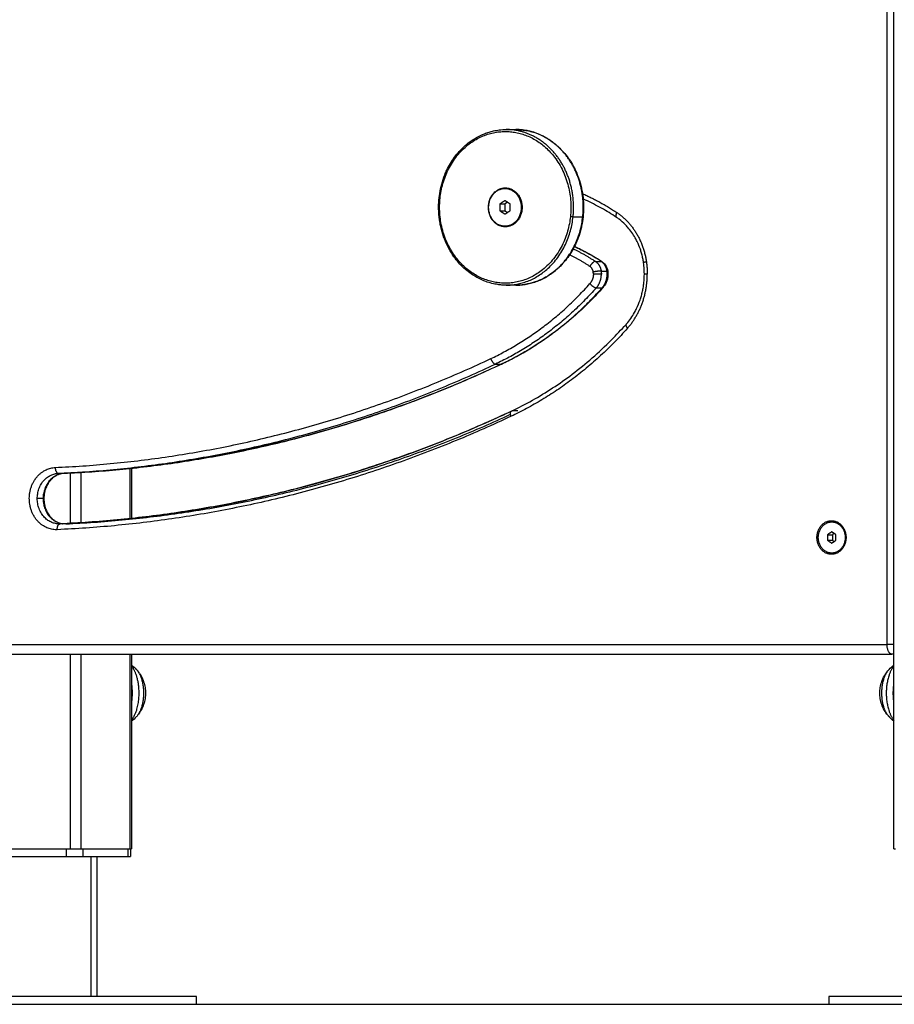
# Model space of a CAD drawing. Units: millimetres. Extents: x -3509.4 to -3493.5, y 2093.4 to 2109.
# Drawn here: x -3506.4 to -3505.9, y 2103.3 to 2103.8 of the extents above; entities that cross this region are included whole.
import ezdxf

# ---------------------------------------------------------------- set-up
doc = ezdxf.new("R2010")
doc.units = ezdxf.units.MM

# ---------------------------------------------------------------- blocks, each defined once
blk = doc.blocks.new('OPSIB_S289B')
at = {"lineweight": -3}
for points, degree in [([(-3505.92667, 2103.37303), (-3505.92667, 2104.27138), (-3505.92667, 2105.16973)], 2), ([(-3505.93013, 2103.47803), (-3505.93013, 2103.78083), (-3505.93013, 2104.08362)], 2), ([(-3506.12602, 2103.74276), (-3506.12352, 2103.74276), (-3506.12102, 2103.74276)], 2), ([(-3506.12667, 2103.71246), (-3506.12652, 2103.71246), (-3506.12637, 2103.71246)], 2), ([(-3506.13511, 2103.70398), (-3506.13506, 2103.70398), (-3506.135, 2103.70397)], 2), ([(-3506.12667, 2103.70623), (-3506.12797, 2103.70536), (-3506.12927, 2103.7045)], 2), ([(-3506.12927, 2103.7045), (-3506.12927, 2103.70276), (-3506.12927, 2103.70103)], 2), ([(-3506.12927, 2103.7045), (-3506.12802, 2103.7045), (-3506.12677, 2103.7045)], 2), ([(-3506.12542, 2103.7054), (-3506.12609, 2103.70495), (-3506.12677, 2103.7045)], 2), ([(-3506.12677, 2103.7045), (-3506.12677, 2103.70276), (-3506.12677, 2103.70103)], 2), ([(-3506.12407, 2103.7045), (-3506.12537, 2103.70536), (-3506.12667, 2103.70623)], 2), ([(-3506.12407, 2103.70103), (-3506.12407, 2103.70276), (-3506.12407, 2103.7045)], 2), ([(-3506.12927, 2103.70103), (-3506.12802, 2103.70103), (-3506.12677, 2103.70103)], 2), ([(-3506.12927, 2103.70103), (-3506.12797, 2103.70017), (-3506.12667, 2103.6993)], 2), ([(-3506.12677, 2103.70103), (-3506.12609, 2103.70058), (-3506.12542, 2103.70013)], 2), ([(-3506.12667, 2103.6993), (-3506.12537, 2103.70017), (-3506.12407, 2103.70103)], 2), ([(-3506.11832, 2103.70168), (-3506.11812, 2103.70161), (-3506.11792, 2103.70154)], 2), ([(-3506.11827, 2103.70276), (-3506.11812, 2103.70276), (-3506.11797, 2103.70276)], 2), ([(-3506.09164, 2103.69788), (-3506.08914, 2103.69788), (-3506.08664, 2103.69788)], 2), ([(-3506.08017, 2103.67498), (-3506.07867, 2103.67498), (-3506.07717, 2103.67498)], 2), ([(-3506.0772, 2103.67004), (-3506.0757, 2103.67004), (-3506.0742, 2103.67004)], 2), ([(-3506.0738, 2103.66998), (-3506.07372, 2103.66947), (-3506.07369, 2103.66896), (-3506.07369, 2103.66845)], 3), ([(-3506.12102, 2103.66276), (-3506.12352, 2103.66276), (-3506.12602, 2103.66276)], 2), ([(-3506.07967, 2103.6614), (-3506.07817, 2103.6614), (-3506.07667, 2103.6614)], 2), ([(-3506.13152, 2103.6222), (-3506.13002, 2103.6222), (-3506.12852, 2103.6222)], 2), ([(-3506.12002, 2103.59812), (-3506.12152, 2103.59812), (-3506.12302, 2103.59812)], 2), ([(-3506.31958, 2103.56855), (-3506.31958, 2103.55565), (-3506.31958, 2103.54276)], 2), ([(-3506.31871, 2103.56864), (-3506.31871, 2103.55574), (-3506.31871, 2103.54285)], 2), ([(-3506.35642, 2103.56602), (-3506.35492, 2103.56602), (-3506.35342, 2103.56602)], 2), ([(-3506.35033, 2103.56617), (-3506.35033, 2103.55324), (-3506.35033, 2103.5403)], 2), ([(-3506.3447, 2103.54063), (-3506.3447, 2103.55356), (-3506.3447, 2103.56648)], 2), ([(-3506.36424, 2103.55303), (-3506.36574, 2103.55303), (-3506.36724, 2103.55303)], 2), ([(-3506.35598, 2103.54003), (-3506.35584, 2103.54003), (-3506.35571, 2103.54004), (-3506.35557, 2103.54004)], 3), ([(-3506.35298, 2103.54003), (-3506.35448, 2103.54003), (-3506.35598, 2103.54003)], 2), ([(-3505.95858, 2103.54103), (-3505.95848, 2103.54103), (-3505.95838, 2103.54103)], 2), ([(-3505.9662, 2103.53303), (-3505.96586, 2103.53303), (-3505.96551, 2103.53303)], 2), ([(-3505.95858, 2103.53592), (-3505.95967, 2103.5352), (-3505.96075, 2103.53448)], 2), ([(-3505.96075, 2103.53448), (-3505.96075, 2103.53303), (-3505.96075, 2103.53159)], 2), ([(-3505.96075, 2103.53448), (-3505.9595, 2103.53448), (-3505.95825, 2103.53448)], 2), ([(-3505.96075, 2103.53159), (-3505.9595, 2103.53159), (-3505.95825, 2103.53159)], 2), ([(-3505.96075, 2103.53159), (-3505.95967, 2103.53087), (-3505.95858, 2103.53015)], 2), ([(-3505.95642, 2103.53448), (-3505.9575, 2103.5352), (-3505.95858, 2103.53592)], 2), ([(-3505.95858, 2103.53015), (-3505.9575, 2103.53087), (-3505.95642, 2103.53159)], 2), ([(-3505.95733, 2103.53509), (-3505.95779, 2103.53478), (-3505.95825, 2103.53448)], 2), ([(-3505.95825, 2103.53448), (-3505.95825, 2103.53303), (-3505.95825, 2103.53159)], 2), ([(-3505.95825, 2103.53159), (-3505.95779, 2103.53129), (-3505.95733, 2103.53098)], 2), ([(-3505.95642, 2103.53159), (-3505.95642, 2103.53303), (-3505.95642, 2103.53448)], 2), ([(-3505.95166, 2103.53303), (-3505.95156, 2103.53303), (-3505.95146, 2103.53303)], 2), ([(-3505.95146, 2103.53303), (-3505.95134, 2103.53303), (-3505.95122, 2103.53303)], 2), ([(-3506.61429, 2103.47803), (-3506.27221, 2103.47803), (-3505.93013, 2103.47803)], 2), ([(-3506.61179, 2103.47303), (-3506.26971, 2103.47303), (-3505.92763, 2103.47303)], 2), ([(-3506.35033, 2103.47303), (-3506.35033, 2103.42303), (-3506.35033, 2103.37303)], 2), ([(-3506.3447, 2103.37303), (-3506.3447, 2103.42303), (-3506.3447, 2103.47303)], 2), ([(-3506.31958, 2103.47303), (-3506.31958, 2103.42303), (-3506.31958, 2103.37303)], 2), ([(-3506.31871, 2103.47303), (-3506.31871, 2103.42303), (-3506.31871, 2103.37303)], 2), ([(-3506.39854, 2103.37303), (-3506.37544, 2103.37303), (-3506.35235, 2103.37303)], 2), ([(-3506.35235, 2103.37303), (-3506.35134, 2103.37303), (-3506.35033, 2103.37303)], 2), ([(-3506.35235, 2103.37303), (-3506.35235, 2103.37103), (-3506.35235, 2103.36903)], 2), ([(-3506.3447, 2103.37303), (-3506.33214, 2103.37303), (-3506.31958, 2103.37303)], 2), ([(-3506.34369, 2103.36903), (-3506.34369, 2103.37103), (-3506.34369, 2103.37303)], 2), ([(-3506.32059, 2103.37303), (-3506.32059, 2103.37103), (-3506.32059, 2103.36903)], 2), ([(-3506.31925, 2103.37303), (-3506.31925, 2103.37103), (-3506.31925, 2103.36903)], 2), ([(-3506.39854, 2103.36903), (-3506.37544, 2103.36903), (-3506.35235, 2103.36903)], 2), ([(-3506.34369, 2103.36903), (-3506.33214, 2103.36903), (-3506.32059, 2103.36903)], 2), ([(-3506.33966, 2103.36903), (-3506.33966, 2103.33303), (-3506.33966, 2103.29703)], 2), ([(-3506.33666, 2103.36903), (-3506.33666, 2103.33303), (-3506.33666, 2103.29703)], 2), ([(-3506.28544, 2103.29703), (-3506.28544, 2103.29503), (-3506.28544, 2103.29303)], 2), ([(-3505.95994, 2103.29303), (-3505.95994, 2103.29503), (-3505.95994, 2103.29703)], 2)]:
    blk.add_open_spline(points, degree=degree, dxfattribs=at)
for points, knots in [([(-3506.16054, 2103.70763), (-3506.16037, 2103.7092), (-3506.16012, 2103.71075), (-3506.15962, 2103.71311), (-3506.15942, 2103.71394), (-3506.15875, 2103.71638), (-3506.15822, 2103.71797), (-3506.15728, 2103.72031), (-3506.15694, 2103.7211), (-3506.15546, 2103.72423), (-3506.15414, 2103.72646), (-3506.15109, 2103.73063), (-3506.14936, 2103.73254), (-3506.14748, 2103.73424), (-3506.14685, 2103.73481), (-3506.1462, 2103.73535), (-3506.14488, 2103.73639), (-3506.1442, 2103.73688), (-3506.14277, 2103.73784), (-3506.142, 2103.7383), (-3506.13993, 2103.73947), (-3506.13858, 2103.7401), (-3506.13642, 2103.74095), (-3506.13562, 2103.74122), (-3506.13407, 2103.74169), (-3506.13333, 2103.74188), (-3506.1316, 2103.74226), (-3506.13062, 2103.74243), (-3506.12843, 2103.74269), (-3506.12723, 2103.74276), (-3506.12602, 2103.74276)], [0, 0, 0, 0, 4.737908, 4.737908, 7.302766, 7.302766, 12.421153, 12.421153, 15.043858, 15.043858, 23.117288, 23.117288, 31.371357, 31.371357, 31.371357, 34.129256, 34.129256, 36.880515, 36.880515, 39.846084, 39.846084, 44.836922, 44.836922, 47.702717, 47.702717, 50.3312, 50.3312, 53.744666, 53.744666, 57.891323, 57.891323, 57.891323, 57.891323]), ([(-3506.12102, 2103.74276), (-3506.12029, 2103.74276), (-3506.11956, 2103.74274), (-3506.11814, 2103.74263), (-3506.11745, 2103.74256), (-3506.11676, 2103.74246), (-3506.11464, 2103.74216), (-3506.11256, 2103.74164), (-3506.1091, 2103.74038), (-3506.10771, 2103.73976), (-3506.10567, 2103.73867), (-3506.10498, 2103.73827), (-3506.10295, 2103.73699), (-3506.10164, 2103.73603), (-3506.09975, 2103.73443), (-3506.09913, 2103.73386), (-3506.0967, 2103.73149), (-3506.09504, 2103.7295), (-3506.09357, 2103.72733), (-3506.09211, 2103.72516), (-3506.09084, 2103.72282), (-3506.08944, 2103.71954), (-3506.08912, 2103.71872), (-3506.08824, 2103.71623), (-3506.08775, 2103.71453), (-3506.08717, 2103.71196), (-3506.087, 2103.71111), (-3506.08658, 2103.70858), (-3506.0864, 2103.70688), (-3506.08626, 2103.70435), (-3506.08624, 2103.70353), (-3506.08625, 2103.70109), (-3506.08633, 2103.69949), (-3506.0865, 2103.6979)], [0, 0, 0, 0, 2.508748, 2.508748, 4.894416, 4.894416, 4.894416, 12.221988, 12.221988, 17.353937, 17.353937, 19.981932, 19.981932, 25.340438, 25.340438, 28.058769, 28.058769, 36.313913, 36.313913, 36.313913, 44.564921, 44.564921, 47.279678, 47.279678, 52.62821, 52.62821, 55.249322, 55.249322, 60.364421, 60.364421, 62.849541, 62.849541, 67.661217, 67.661217, 67.661217, 67.661217]), ([(-3506.12602, 2103.66276), (-3506.12675, 2103.66276), (-3506.12748, 2103.66279), (-3506.1289, 2103.66289), (-3506.12959, 2103.66297), (-3506.13028, 2103.66307), (-3506.1324, 2103.66337), (-3506.13448, 2103.66389), (-3506.13794, 2103.66515), (-3506.13933, 2103.66577), (-3506.14137, 2103.66686), (-3506.14205, 2103.66726), (-3506.14366, 2103.66827), (-3506.14457, 2103.6689), (-3506.14651, 2103.67041), (-3506.14753, 2103.6713), (-3506.15034, 2103.67404), (-3506.152, 2103.67603), (-3506.15347, 2103.6782), (-3506.15396, 2103.67892), (-3506.15443, 2103.67967), (-3506.15576, 2103.68195), (-3506.15655, 2103.68353), (-3506.1576, 2103.68599), (-3506.15792, 2103.68681), (-3506.1588, 2103.6893), (-3506.15929, 2103.691), (-3506.15987, 2103.69357), (-3506.16004, 2103.69442), (-3506.16046, 2103.69695), (-3506.16064, 2103.69865), (-3506.16077, 2103.70117), (-3506.1608, 2103.702), (-3506.16079, 2103.70444), (-3506.16071, 2103.70604), (-3506.16054, 2103.70763)], [0, 0, 0, 0, 2.508644, 2.508644, 4.894416, 4.894416, 4.894416, 12.22108, 12.22108, 17.352393, 17.352393, 19.980063, 19.980063, 23.646338, 23.646338, 28.057654, 28.057654, 36.312894, 36.312894, 36.312894, 39.067605, 39.067605, 44.552083, 44.552083, 47.26709, 47.26709, 52.616113, 52.616113, 55.237466, 55.237466, 60.353036, 60.353036, 62.838384, 62.838384, 67.650502, 67.650502, 67.650502, 67.650502]), ([(-3506.06932, 2103.69763), (-3506.07182, 2103.69929), (-3506.07437, 2103.70085), (-3506.07971, 2103.70383), (-3506.08249, 2103.70524), (-3506.08574, 2103.70673), (-3506.08616, 2103.70692), (-3506.08658, 2103.7071)], [150.522056, 150.522056, 150.522056, 150.522056, 160.572305, 160.572305, 171.175069, 171.175069, 172.744008, 172.744008, 172.744008, 172.744008]), ([(-3506.0865, 2103.6979), (-3506.08667, 2103.69633), (-3506.08692, 2103.69478), (-3506.08742, 2103.69242), (-3506.08762, 2103.69159), (-3506.08829, 2103.68915), (-3506.08882, 2103.68756), (-3506.08976, 2103.68521), (-3506.0901, 2103.68443), (-3506.09158, 2103.6813), (-3506.0929, 2103.67907), (-3506.09595, 2103.6749), (-3506.09768, 2103.67298), (-3506.09956, 2103.67129), (-3506.10082, 2103.67015), (-3506.10214, 2103.66912), (-3506.10427, 2103.66769), (-3506.10503, 2103.66723), (-3506.10717, 2103.66603), (-3506.10856, 2103.66538), (-3506.11146, 2103.66426), (-3506.11295, 2103.66382), (-3506.1152, 2103.66332), (-3506.11594, 2103.66318), (-3506.11813, 2103.66287), (-3506.11957, 2103.66276), (-3506.12102, 2103.66276)], [0, 0, 0, 0, 4.735191, 4.735191, 7.298578, 7.298578, 12.414028, 12.414028, 15.035229, 15.035229, 23.109937, 23.109937, 31.371357, 31.371357, 31.371357, 36.880771, 36.880771, 39.846808, 39.846808, 45.039341, 45.039341, 50.336674, 50.336674, 52.925806, 52.925806, 57.898598, 57.898598, 57.898598, 57.898598]), ([(-3506.05539, 2103.67431), (-3506.05542, 2103.67454), (-3506.05546, 2103.67476), (-3506.0556, 2103.67568), (-3506.05573, 2103.67637), (-3506.05603, 2103.67776), (-3506.05621, 2103.67845), (-3506.05659, 2103.67983), (-3506.0568, 2103.68051), (-3506.05751, 2103.68257), (-3506.05806, 2103.68391), (-3506.05901, 2103.68586), (-3506.05935, 2103.68651), (-3506.06078, 2103.68904), (-3506.06202, 2103.69081), (-3506.06341, 2103.6924), (-3506.06387, 2103.69294), (-3506.06435, 2103.69345), (-3506.06582, 2103.69493), (-3506.06685, 2103.69583), (-3506.06839, 2103.69699), (-3506.06885, 2103.69732), (-3506.06932, 2103.69763)], [5.427112, 5.427112, 5.427112, 5.427112, 6.111682, 6.111682, 8.234065, 8.234065, 10.394232, 10.394232, 12.587926, 12.587926, 17.060034, 17.060034, 19.327611, 19.327611, 26.2092, 26.2092, 26.2092, 28.503437, 28.503437, 33.06639, 33.06639, 34.985218, 34.985218, 34.985218, 34.985218]), ([(-3506.09105, 2103.6827), (-3506.09071, 2103.68255), (-3506.09037, 2103.6824), (-3506.08769, 2103.68117), (-3506.08538, 2103.68), (-3506.08098, 2103.67754), (-3506.07887, 2103.67625), (-3506.0768, 2103.67488)], [42.857151, 42.857151, 42.857151, 42.857151, 44.113463, 44.113463, 52.778206, 52.778206, 60.988012, 60.988012, 60.988012, 60.988012]), ([(-3506.0768, 2103.67488), (-3506.07669, 2103.67481), (-3506.07659, 2103.67473), (-3506.07617, 2103.67442), (-3506.07587, 2103.67415), (-3506.0756, 2103.67385), (-3506.07556, 2103.6738), (-3506.07551, 2103.67375), (-3506.07547, 2103.6737), (-3506.07488, 2103.67302), (-3506.07442, 2103.67222), (-3506.07413, 2103.67136), (-3506.07399, 2103.67095), (-3506.07388, 2103.67054), (-3506.07381, 2103.67007), (-3506.0738, 2103.67003), (-3506.0738, 2103.66998)], [3.728341, 3.728341, 3.728341, 3.728341, 4.133538, 4.133538, 5.358408, 5.358408, 5.358408, 5.563258, 5.563258, 5.563258, 8.338097, 8.338097, 8.338097, 9.626695, 9.626695, 9.762371, 9.762371, 9.762371, 9.762371]), ([(-3506.05498, 2103.66845), (-3506.05498, 2103.66991), (-3506.05505, 2103.67137), (-3506.05526, 2103.67332), (-3506.05532, 2103.67382), (-3506.05539, 2103.67431)], [0, 0, 0, 0, 4.373932, 4.373932, 5.889683, 5.889683, 5.889683, 5.889683]), ([(-3506.07369, 2103.66845), (-3506.07369, 2103.66787), (-3506.07373, 2103.6673), (-3506.07392, 2103.66613), (-3506.07407, 2103.66553), (-3506.07427, 2103.66496), (-3506.07447, 2103.66436), (-3506.07473, 2103.66378), (-3506.07536, 2103.66266), (-3506.07574, 2103.66213), (-3506.07616, 2103.66165), (-3506.07618, 2103.66161), (-3506.07621, 2103.66158), (-3506.07624, 2103.66155)], [0, 0, 0, 0, 1.73135, 1.73135, 3.572319, 3.572319, 3.572319, 5.502876, 5.502876, 7.493072, 7.493072, 7.493072, 7.620927, 7.620927, 7.620927, 7.620927]), ([(-3506.06439, 2103.64262), (-3506.06429, 2103.64273), (-3506.06419, 2103.64284), (-3506.0641, 2103.64295), (-3506.06259, 2103.64468), (-3506.06124, 2103.6466), (-3506.05968, 2103.64935), (-3506.05932, 2103.65005), (-3506.05829, 2103.65217), (-3506.05769, 2103.65363), (-3506.05692, 2103.65586), (-3506.05669, 2103.65661), (-3506.05628, 2103.6581), (-3506.05609, 2103.65885), (-3506.05576, 2103.66035), (-3506.05562, 2103.6611), (-3506.05538, 2103.6626), (-3506.05528, 2103.66334), (-3506.05505, 2103.66554), (-3506.05498, 2103.66699), (-3506.05498, 2103.66845)], [27.782408, 27.782408, 27.782408, 27.782408, 28.258946, 28.258946, 28.258946, 35.728986, 35.728986, 38.190265, 38.190265, 43.044103, 43.044103, 45.424936, 45.424936, 47.769323, 47.769323, 50.072659, 50.072659, 52.331339, 52.331339, 56.705271, 56.705271, 56.705271, 56.705271]), ([(-3506.07624, 2103.66155), (-3506.0784, 2103.65912), (-3506.08062, 2103.65676), (-3506.0885, 2103.64884), (-3506.09443, 2103.64366), (-3506.10646, 2103.63458), (-3506.1125, 2103.63063), (-3506.12185, 2103.6254), (-3506.12502, 2103.62377), (-3506.12823, 2103.62226)], [2.466904, 2.466904, 2.466904, 2.466904, 12.897976, 12.897976, 38.584161, 38.584161, 62.526523, 62.526523, 74.480809, 74.480809, 74.480809, 74.480809]), ([(-3506.12332, 2103.59806), (-3506.11969, 2103.59977), (-3506.11611, 2103.60161), (-3506.10552, 2103.60753), (-3506.09868, 2103.612), (-3506.08505, 2103.62229), (-3506.07831, 2103.62817), (-3506.06937, 2103.63717), (-3506.06684, 2103.63985), (-3506.06439, 2103.64262)], [82.488958, 82.488958, 82.488958, 82.488958, 96.116105, 96.116105, 123.418506, 123.418506, 152.725027, 152.725027, 164.630915, 164.630915, 164.630915, 164.630915]), ([(-3506.12823, 2103.62226), (-3506.13031, 2103.62128), (-3506.1324, 2103.62031), (-3506.14803, 2103.61316), (-3506.16175, 2103.60749), (-3506.20269, 2103.59228), (-3506.23029, 2103.58424), (-3506.27185, 2103.57536), (-3506.28551, 2103.57295), (-3506.31722, 2103.56851), (-3506.33528, 2103.56684), (-3506.35338, 2103.56603)], [908.252141, 908.252141, 908.252141, 908.252141, 916.035753, 916.035753, 966.447221, 966.447221, 1064.853212, 1064.853212, 1112.665748, 1112.665748, 1175.357149, 1175.357149, 1175.357149, 1175.357149]), ([(-3506.35557, 2103.54004), (-3506.33691, 2103.54088), (-3506.31828, 2103.5426), (-3506.28558, 2103.54718), (-3506.27149, 2103.54967), (-3506.22863, 2103.55883), (-3506.20015, 2103.56712), (-3506.15791, 2103.58281), (-3506.14376, 2103.58867), (-3506.12762, 2103.59605), (-3506.12547, 2103.59705), (-3506.12332, 2103.59806)], [30.896554, 30.896554, 30.896554, 30.896554, 95.713324, 95.713324, 145.148091, 145.148091, 246.897388, 246.897388, 299.025148, 299.025148, 307.074003, 307.074003, 307.074003, 307.074003]), ([(-3506.35338, 2103.56603), (-3506.35361, 2103.56602), (-3506.35383, 2103.566), (-3506.35433, 2103.56594), (-3506.3546, 2103.56589), (-3506.35531, 2103.56574), (-3506.35575, 2103.56561), (-3506.3564, 2103.56537), (-3506.35662, 2103.56528), (-3506.35708, 2103.56507), (-3506.35732, 2103.56495), (-3506.35797, 2103.56459), (-3506.35837, 2103.56432), (-3506.35896, 2103.56388), (-3506.35916, 2103.56371), (-3506.35956, 2103.56336), (-3506.35976, 2103.56318), (-3506.36014, 2103.56279), (-3506.36033, 2103.56259), (-3506.36051, 2103.56238), (-3506.36105, 2103.56176), (-3506.36154, 2103.56107), (-3506.36238, 2103.55957), (-3506.36274, 2103.55878), (-3506.36312, 2103.55768), (-3506.3632, 2103.55741), (-3506.36336, 2103.55686), (-3506.36342, 2103.55658), (-3506.36354, 2103.55603), (-3506.3636, 2103.55575), (-3506.36369, 2103.5552), (-3506.36372, 2103.55492), (-3506.36381, 2103.55411), (-3506.36383, 2103.55357), (-3506.36383, 2103.55303), (-3506.36383, 2103.5525), (-3506.36381, 2103.55196), (-3506.36372, 2103.55115), (-3506.36369, 2103.55087), (-3506.3636, 2103.55032), (-3506.36354, 2103.55004), (-3506.36342, 2103.54949), (-3506.36336, 2103.54921), (-3506.3632, 2103.54866), (-3506.36312, 2103.54839), (-3506.36274, 2103.54729), (-3506.36238, 2103.5465), (-3506.36154, 2103.545), (-3506.36105, 2103.54431), (-3506.36051, 2103.54368), (-3506.36033, 2103.54348), (-3506.36014, 2103.54328), (-3506.35976, 2103.54289), (-3506.35956, 2103.54271), (-3506.35916, 2103.54236), (-3506.35896, 2103.54219), (-3506.35837, 2103.54174), (-3506.35797, 2103.54148), (-3506.35732, 2103.54112), (-3506.35708, 2103.541), (-3506.35662, 2103.54079), (-3506.3564, 2103.5407), (-3506.35575, 2103.54046), (-3506.35531, 2103.54033), (-3506.35463, 2103.54018), (-3506.35438, 2103.54014), (-3506.35414, 2103.54011)], [21.358591, 21.358591, 21.358591, 21.358591, 22.207046, 22.207046, 23.249083, 23.249083, 24.934184, 24.934184, 25.798521, 25.798521, 26.773875, 26.773875, 28.463245, 28.463245, 29.368895, 29.368895, 30.280006, 30.280006, 31.1947, 31.1947, 31.1947, 33.948104, 33.948104, 36.648926, 36.648926, 37.527468, 37.527468, 38.392934, 38.392934, 39.243523, 39.243523, 40.077818, 40.077818, 41.693796, 41.693796, 41.693796, 43.309775, 43.309775, 44.14407, 44.14407, 44.994659, 44.994659, 45.860125, 45.860125, 46.738666, 46.738666, 49.439488, 49.439488, 52.192893, 52.192893, 52.192893, 53.107587, 53.107587, 54.018697, 54.018697, 54.924347, 54.924347, 56.613718, 56.613718, 57.589072, 57.589072, 58.453409, 58.453409, 60.138509, 60.138509, 61.075946, 61.075946, 61.075946, 61.075946]), ([(-3506.31871, 2103.46741), (-3506.31784, 2103.46676), (-3506.31703, 2103.46602), (-3506.31629, 2103.46522), (-3506.31617, 2103.46509), (-3506.31605, 2103.46495), (-3506.31594, 2103.46482), (-3506.31582, 2103.46469), (-3506.31571, 2103.46455), (-3506.3156, 2103.46442)], [11.656999, 11.656999, 11.656999, 11.656999, 14.949542, 14.949542, 14.949542, 15.483252, 15.483252, 15.483252, 16.004174, 16.004174, 16.004174, 16.004174]), ([(-3505.92978, 2103.46442), (-3505.92967, 2103.46455), (-3505.92956, 2103.46469), (-3505.92945, 2103.46482), (-3505.92933, 2103.46495), (-3505.92921, 2103.46509), (-3505.92909, 2103.46522), (-3505.92835, 2103.46602), (-3505.92754, 2103.46676), (-3505.92667, 2103.46741)], [40.691212, 40.691212, 40.691212, 40.691212, 41.212134, 41.212134, 41.212134, 41.745844, 41.745844, 41.745844, 45.03839, 45.03839, 45.03839, 45.03839]), ([(-3506.3156, 2103.46442), (-3506.31496, 2103.46363), (-3506.31438, 2103.46279), (-3506.31333, 2103.46094), (-3506.31288, 2103.45992), (-3506.31252, 2103.45887), (-3506.31218, 2103.4579), (-3506.31193, 2103.4569), (-3506.31162, 2103.45494), (-3506.31154, 2103.45399), (-3506.31154, 2103.45303), (-3506.31154, 2103.45208), (-3506.31162, 2103.45113), (-3506.31193, 2103.44917), (-3506.31218, 2103.44817), (-3506.31252, 2103.4472), (-3506.31288, 2103.44615), (-3506.31333, 2103.44513), (-3506.31438, 2103.44328), (-3506.31496, 2103.44244), (-3506.3156, 2103.44165)], [16.004174, 16.004174, 16.004174, 16.004174, 19.062464, 19.062464, 22.395643, 22.395643, 22.395643, 25.4841, 25.4841, 28.347693, 28.347693, 28.347693, 31.211287, 31.211287, 34.299743, 34.299743, 34.299743, 37.632922, 37.632922, 40.691212, 40.691212, 40.691212, 40.691212]), ([(-3505.92978, 2103.44165), (-3505.93043, 2103.44244), (-3505.931, 2103.44328), (-3505.93205, 2103.44513), (-3505.93251, 2103.44615), (-3505.93287, 2103.4472), (-3505.9332, 2103.44817), (-3505.93345, 2103.44917), (-3505.93377, 2103.45113), (-3505.93384, 2103.45208), (-3505.93384, 2103.45303), (-3505.93384, 2103.45399), (-3505.93377, 2103.45494), (-3505.93345, 2103.4569), (-3505.9332, 2103.4579), (-3505.93287, 2103.45887), (-3505.93251, 2103.45992), (-3505.93205, 2103.46094), (-3505.931, 2103.46279), (-3505.93043, 2103.46363), (-3505.92978, 2103.46442)], [16.004174, 16.004174, 16.004174, 16.004174, 19.062464, 19.062464, 22.395643, 22.395643, 22.395643, 25.4841, 25.4841, 28.347693, 28.347693, 28.347693, 31.211287, 31.211287, 34.299743, 34.299743, 34.299743, 37.632922, 37.632922, 40.691212, 40.691212, 40.691212, 40.691212]), ([(-3506.3156, 2103.44165), (-3506.31571, 2103.44151), (-3506.31582, 2103.44138), (-3506.31594, 2103.44125), (-3506.31605, 2103.44112), (-3506.31617, 2103.44098), (-3506.31629, 2103.44085), (-3506.31703, 2103.44005), (-3506.31784, 2103.43931), (-3506.31871, 2103.43866)], [40.691212, 40.691212, 40.691212, 40.691212, 41.212134, 41.212134, 41.212134, 41.745844, 41.745844, 41.745844, 45.038384, 45.038384, 45.038384, 45.038384]), ([(-3505.92667, 2103.43866), (-3505.92754, 2103.43931), (-3505.92835, 2103.44005), (-3505.92909, 2103.44085), (-3505.92921, 2103.44098), (-3505.92933, 2103.44112), (-3505.92945, 2103.44125), (-3505.92956, 2103.44138), (-3505.92967, 2103.44151), (-3505.92978, 2103.44165)], [11.656996, 11.656996, 11.656996, 11.656996, 14.949542, 14.949542, 14.949542, 15.483252, 15.483252, 15.483252, 16.004174, 16.004174, 16.004174, 16.004174])]:
    blk.add_open_spline(points, degree=3, knots=knots, dxfattribs=at)
for points, weights, degree, knots in [([(-3506.16004, 2103.70752), (-3506.15592, 2103.74623), (-3506.1224, 2103.74147), (-3506.08888, 2103.73671), (-3506.093, 2103.69801)], [1, 0.707106781187, 1, 0.707106781187, 1], 2, [0, 0, 0, 61.261057, 61.261057, 122.522113, 122.522113, 122.522113]), ([(-3506.09164, 2103.69788), (-3506.08973, 2103.71577), (-3506.10007, 2103.72927), (-3506.11041, 2103.74276), (-3506.12602, 2103.74276)], [1, 0.911745837328, 1, 0.911745837328, 1], 2, [0, 0, 0, 33.01598, 33.01598, 66.031961, 66.031961, 66.031961]), ([(-3506.08664, 2103.69788), (-3506.08473, 2103.71577), (-3506.09507, 2103.72927), (-3506.10541, 2103.74276), (-3506.12102, 2103.74276)], [1, 0.911745837328, 1, 0.911745837328, 1], 2, [0, 0, 0, 33.01598, 33.01598, 66.031961, 66.031961, 66.031961]), ([(-3506.13511, 2103.70398), (-3506.13406, 2103.71391), (-3506.12546, 2103.71269), (-3506.11687, 2103.71147), (-3506.11792, 2103.70154)], [1, 0.707106781187, 1, 0.707106781187, 1], 2, [-31.415927, -31.415927, -31.415927, -15.707963, -15.707963, 0, 0, 0]), ([(-3506.093, 2103.69801), (-3506.09712, 2103.6593), (-3506.13064, 2103.66406), (-3506.16416, 2103.66881), (-3506.16004, 2103.70752)], [1, 0.707106781187, 1, 0.707106781187, 1], 2, [0, 0, 0, 61.261057, 61.261057, 122.522113, 122.522113, 122.522113]), ([(-3506.11792, 2103.70154), (-3506.11898, 2103.69162), (-3506.12758, 2103.69284), (-3506.13617, 2103.69406), (-3506.13511, 2103.70398)], [1, 0.707106781187, 1, 0.707106781187, 1], 2, [-31.415927, -31.415927, -31.415927, -15.707963, -15.707963, 0, 0, 0]), ([(-3506.11827, 2103.70276), (-3506.11827, 2103.69306), (-3506.12667, 2103.69306), (-3506.13507, 2103.69306), (-3506.13507, 2103.70276)], [1, 0.707106781187, 1, 0.707106781187, 1], 2, [0, 0, 0, 15.236724, 15.236724, 30.473449, 30.473449, 30.473449]), ([(-3506.35694, 2103.53705), (-3506.37078, 2103.53642), (-3506.37132, 2103.55241), (-3506.37186, 2103.5684), (-3506.35802, 2103.56902)], [1, 0.707106781187, 1, 0.707106781187, 1], 2, [-50.265482, -50.265482, -50.265482, -25.132741, -25.132741, 0, 0, 0]), ([(-3505.9662, 2103.53303), (-3505.9662, 2103.54168), (-3505.95871, 2103.54168), (-3505.95122, 2103.54168), (-3505.95122, 2103.53303)], [1, 0.707106781187, 1, 0.707106781187, 1], 2, [-27.174776, -27.174776, -27.174776, -13.587388, -13.587388, 0, 0, 0]), ([(-3505.95122, 2103.53303), (-3505.95122, 2103.52438), (-3505.95871, 2103.52438), (-3505.9662, 2103.52438), (-3505.9662, 2103.53303)], [1, 0.707106781187, 1, 0.707106781187, 1], 2, [-27.174776, -27.174776, -27.174776, -13.587388, -13.587388, 0, 0, 0]), ([(-3505.95166, 2103.53303), (-3505.95166, 2103.52503), (-3505.95858, 2103.52503), (-3505.96551, 2103.52503), (-3505.96551, 2103.53303)], [1, 0.707106781187, 1, 0.707106781187, 1], 2, [0, 0, 0, 12.566371, 12.566371, 25.132741, 25.132741, 25.132741]), ([(-3506.31871, 2103.43915), (-3506.31422, 2103.44474), (-3506.31493, 2103.45522), (-3506.31545, 2103.46285), (-3506.31871, 2103.46692)], [0.918253222219, 0.804625925447, 1, 0.849848587343, 0.882206636329], 2, [9.306917, 9.306917, 9.306917, 27.88797, 27.88797, 42.168122, 42.168122, 42.168122]), ([(-3505.92667, 2103.46692), (-3505.93053, 2103.46212), (-3505.93053, 2103.45303), (-3505.93053, 2103.44395), (-3505.92667, 2103.43915)], [0.927892835111, 0.842103245985, 1, 0.842103287196, 0.92789279033], 2, [9.25508, 9.25508, 9.25508, 25.692335, 25.692335, 42.129585, 42.129585, 42.129585]), ([(-3506.3156, 2103.44165), (-3506.31241, 2103.44555), (-3506.31241, 2103.45303), (-3506.31241, 2103.46051), (-3506.3156, 2103.46442)], [1, 0.872398907316, 1, 0.872398907316, 1], 2, [-34.606021, -34.606021, -34.606021, -20.970131, -20.970131, -7.334241, -7.334241, -7.334241]), ([(-3505.92978, 2103.46442), (-3505.93297, 2103.46051), (-3505.93297, 2103.45303), (-3505.93297, 2103.44555), (-3505.92978, 2103.44165)], [1, 0.872398907316, 1, 0.872398907316, 1], 2, [-34.606021, -34.606021, -34.606021, -20.970131, -20.970131, -7.334241, -7.334241, -7.334241]), ([(-3506.31871, 2103.45715), (-3506.31847, 2103.45512), (-3506.31847, 2103.45303), (-3506.31847, 2103.45095), (-3506.31871, 2103.44892)], [0.921475238283, 0.95315241654, 1, 0.95315241654, 0.921475238283], 2, [23.001124, 23.001124, 23.001124, 27.410797, 27.410797, 31.820469, 31.820469, 31.820469]), ([(-3505.92667, 2103.44892), (-3505.92692, 2103.45095), (-3505.92692, 2103.45303), (-3505.92692, 2103.45512), (-3505.92667, 2103.45715)], [0.921475238284, 0.95315241654, 1, 0.95315241654, 0.921475238284], 2, [23.001124, 23.001124, 23.001124, 27.410797, 27.410797, 31.820469, 31.820469, 31.820469]), ([(-3505.92667, 2103.43971), (-3505.92667, 2103.43971), (-3505.92667, 2103.43971), (-3505.92667, 2103.43971), (-3505.92667, 2103.43971), (-3505.92667, 2103.43971), (-3505.92667, 2103.43971)], [0.982206496766, 0.982206546283, 0.982206595799, 0.982206645316, 0.982206645316, 0.982206645316, 0.982206645316], 3, [41.14434790255, 41.14434790255, 41.14434790255, 41.14434790255, 41.14435488386, 41.14435488386, 41.14435488386, 41.14436186518, 41.14436186518, 41.14436186518, 41.14436186518]), ([(-3506.28544, 2103.29703), (-3506.28544, 2103.29703), (-3506.35215, 2103.29703), (-3506.41885, 2103.29703), (-3506.45338, 2103.29703)], [1, 0.793353340291, 1, 0.793353340291, 1], 2, [47.12389, 47.12389, 47.12389, 164.933614, 164.933614, 282.743339, 282.743339, 282.743339]), ([(-3506.45338, 2103.29303), (-3506.41885, 2103.29303), (-3506.35215, 2103.29303), (-3506.28544, 2103.29303), (-3506.28544, 2103.29303)], [1, 0.793353340291, 1, 0.793353340291, 1], 2, [0, 0, 0, 117.809725, 117.809725, 235.619449, 235.619449, 235.619449])]:
    blk.add_rational_spline(points, weights, degree=degree, knots=knots, dxfattribs=at)
for points, weights in [([(-3506.13507, 2103.70276), (-3506.13507, 2103.71246), (-3506.12667, 2103.71246)], [1, 0.707106781187, 1]), ([(-3506.13247, 2103.70978), (-3506.13238, 2103.71001), (-3506.13227, 2103.71024)], [0.896133571182, 0.892871266639, 0.889858905398]), ([(-3506.12667, 2103.71246), (-3506.11827, 2103.71246), (-3506.11827, 2103.70276)], [1, 0.707106781187, 1]), ([(-3506.12652, 2103.71246), (-3506.12644, 2103.71246), (-3506.12637, 2103.71246)], [0.992723330944, 0.996315310921, 1]), ([(-3506.12637, 2103.71246), (-3506.11797, 2103.71246), (-3506.11797, 2103.70276)], [1, 0.707106781187, 1]), ([(-3506.08679, 2103.70981), (-3506.07765, 2103.70576), (-3506.06916, 2103.70013)], [0.990025732584, 0.992032103109, 1]), ([(-3506.16054, 2103.70763), (-3506.16054, 2103.70759), (-3506.16004, 2103.70752)], [1, 0.865213768696, 1]), ([(-3506.06916, 2103.70013), (-3506.07014, 2103.69817), (-3506.06932, 2103.69763)], [1, 0.798837949377, 0.999999989391]), ([(-3506.06916, 2103.70013), (-3506.05632, 2103.69161), (-3506.05392, 2103.67474)], [1, 0.903230258898, 1]), ([(-3506.12602, 2103.66276), (-3506.09538, 2103.66276), (-3506.09164, 2103.69788)], [1, 0.749008007829, 1]), ([(-3506.12102, 2103.66276), (-3506.09038, 2103.66276), (-3506.08664, 2103.69788)], [1, 0.749008007829, 1]), ([(-3506.09164, 2103.69788), (-3506.09214, 2103.69788), (-3506.093, 2103.69801)], [1, 0.707106781187, 1]), ([(-3506.0865, 2103.6979), (-3506.0865, 2103.69788), (-3506.08664, 2103.69788)], [1, 0.966344101515, 1]), ([(-3506.08296, 2103.67238), (-3506.08804, 2103.67575), (-3506.09344, 2103.6784)], [1, 0.993878457482, 0.991275692403]), ([(-3506.09157, 2103.68148), (-3506.08569, 2103.67865), (-3506.08017, 2103.67498)], [0.990980940843, 0.993517447301, 1]), ([(-3506.07717, 2103.67498), (-3506.08383, 2103.6794), (-3506.09098, 2103.6826)], [1, 0.992199878947, 0.990112869967]), ([(-3506.08017, 2103.67498), (-3506.08167, 2103.67498), (-3506.08296, 2103.67238)], [1, 0.707106781187, 1]), ([(-3506.08017, 2103.67498), (-3506.07767, 2103.67333), (-3506.0772, 2103.67004)], [1, 0.903230258898, 1]), ([(-3506.0768, 2103.67488), (-3506.07696, 2103.67498), (-3506.07717, 2103.67498)], [1, 0.99022111328, 1]), ([(-3506.0742, 2103.67004), (-3506.07467, 2103.67333), (-3506.07717, 2103.67498)], [1, 0.903230258898, 1]), ([(-3506.05392, 2103.67474), (-3506.05541, 2103.67445), (-3506.05539, 2103.67431)], [1, 0.864591394556, 1]), ([(-3506.05392, 2103.67474), (-3506.05348, 2103.67161), (-3506.05348, 2103.66845)], [1, 0.996701867745, 1]), ([(-3506.08119, 2103.66845), (-3506.08119, 2103.66556), (-3506.08298, 2103.66355)], [1, 0.921333771463, 1]), ([(-3506.08127, 2103.66956), (-3506.08153, 2103.67143), (-3506.08296, 2103.67238)], [1, 0.903230258898, 1]), ([(-3506.0772, 2103.67004), (-3506.0787, 2103.67004), (-3506.08127, 2103.66956)], [1, 0.707106781187, 1]), ([(-3506.08119, 2103.66845), (-3506.08119, 2103.66901), (-3506.08127, 2103.66956)], [1, 0.996701867745, 1]), ([(-3506.07709, 2103.66845), (-3506.07859, 2103.66845), (-3506.08119, 2103.66845)], [1, 0.707106781187, 1]), ([(-3506.07967, 2103.6614), (-3506.07709, 2103.6643), (-3506.07709, 2103.66845)], [1, 0.921333771463, 1]), ([(-3506.0772, 2103.67004), (-3506.07709, 2103.66925), (-3506.07709, 2103.66845)], [1, 0.996701867745, 1]), ([(-3506.07667, 2103.6614), (-3506.07409, 2103.6643), (-3506.07409, 2103.66845)], [1, 0.921333771463, 1]), ([(-3506.07409, 2103.66845), (-3506.07409, 2103.66925), (-3506.0742, 2103.67004)], [1, 0.996701867745, 1]), ([(-3506.0738, 2103.66998), (-3506.07381, 2103.67004), (-3506.0742, 2103.67004)], [1, 0.966662304699, 1]), ([(-3506.07369, 2103.66845), (-3506.07369, 2103.66845), (-3506.07409, 2103.66845)], [1, 0.965925826289, 1]), ([(-3506.06365, 2103.64062), (-3506.05348, 2103.65206), (-3506.05348, 2103.66845)], [1, 0.921333771463, 1]), ([(-3506.05348, 2103.66845), (-3506.05498, 2103.66845), (-3506.05498, 2103.66845)], [1, 0.866025403784, 1]), ([(-3506.134, 2103.62498), (-3506.10524, 2103.63852), (-3506.08298, 2103.66355)], [1, 0.981520256885, 1]), ([(-3506.08298, 2103.66355), (-3506.08117, 2103.6614), (-3506.07967, 2103.6614)], [1, 0.707106781187, 1]), ([(-3506.07967, 2103.6614), (-3506.10229, 2103.63596), (-3506.13152, 2103.6222)], [1, 0.981520256885, 1]), ([(-3506.12852, 2103.6222), (-3506.09929, 2103.63596), (-3506.07667, 2103.6614)], [1, 0.981520256885, 1]), ([(-3506.07667, 2103.6614), (-3506.07638, 2103.6614), (-3506.07624, 2103.66155)], [1, 0.981725689144, 1]), ([(-3506.06365, 2103.64062), (-3506.08977, 2103.61124), (-3506.12354, 2103.59534)], [1, 0.981520256885, 1]), ([(-3506.06439, 2103.64262), (-3506.06487, 2103.64207), (-3506.06365, 2103.64062)], [1, 0.828748398314, 1]), ([(-3506.35802, 2103.56902), (-3506.24175, 2103.57425), (-3506.134, 2103.62498)], [1, 0.984886557417, 1]), ([(-3506.134, 2103.62498), (-3506.13302, 2103.6222), (-3506.13152, 2103.6222)], [1, 0.707106781187, 1]), ([(-3506.35642, 2103.56602), (-3506.23969, 2103.57128), (-3506.13152, 2103.6222)], [1, 0.984886557417, 1]), ([(-3506.35342, 2103.56602), (-3506.23669, 2103.57128), (-3506.12852, 2103.6222)], [1, 0.984886557417, 1]), ([(-3506.12852, 2103.6222), (-3506.12836, 2103.6222), (-3506.12823, 2103.62226)], [1, 0.994248885093, 1]), ([(-3506.12302, 2103.59812), (-3506.23486, 2103.54547), (-3506.35554, 2103.54004)], [1, 0.984886557417, 1]), ([(-3506.12354, 2103.59534), (-3506.12433, 2103.59758), (-3506.12332, 2103.59806)], [1, 0.77876712142, 1]), ([(-3506.12354, 2103.59534), (-3506.2358, 2103.5425), (-3506.35694, 2103.53705)], [1, 0.984886557417, 1]), ([(-3506.35254, 2103.54004), (-3506.23395, 2103.54538), (-3506.1238, 2103.59636)], [1, 0.985145105421, 0.999491750034]), ([(-3506.35802, 2103.56902), (-3506.35792, 2103.56602), (-3506.35642, 2103.56602)], [1, 0.707106781187, 1]), ([(-3506.36724, 2103.55303), (-3506.36724, 2103.56554), (-3506.35642, 2103.56602)], [1, 0.720742654589, 1]), ([(-3506.35342, 2103.56602), (-3506.36424, 2103.56554), (-3506.36424, 2103.55303)], [1, 0.720742654589, 1]), ([(-3506.35342, 2103.56602), (-3506.3534, 2103.56602), (-3506.35338, 2103.56603)], [1, 0.999936842753, 1]), ([(-3506.35338, 2103.56603), (-3506.35315, 2103.56604), (-3506.35293, 2103.56619)], [1, 0.939474327208, 0.904657248703]), ([(-3506.35598, 2103.54003), (-3506.36724, 2103.54003), (-3506.36724, 2103.55303)], [1, 0.707106781187, 1]), ([(-3506.36424, 2103.55303), (-3506.36424, 2103.54135), (-3506.35418, 2103.54011)], [1, 0.728710692115, 0.959979202884]), ([(-3506.35694, 2103.53705), (-3506.35704, 2103.53998), (-3506.35557, 2103.54004)], [1, 0.715009111267, 1]), ([(-3506.35554, 2103.54004), (-3506.35557, 2103.54004), (-3506.3556, 2103.54004)], [1, 0.999972945052, 0.999953610094]), ([(-3506.35557, 2103.54004), (-3506.35556, 2103.54004), (-3506.35554, 2103.54004)], [1, 0.999936843379, 1]), ([(-3505.96551, 2103.53303), (-3505.96551, 2103.54103), (-3505.95858, 2103.54103)], [1, 0.707106781186, 1]), ([(-3505.95858, 2103.54103), (-3505.95166, 2103.54103), (-3505.95166, 2103.53303)], [1, 0.707106781187, 1]), ([(-3505.95848, 2103.54103), (-3505.95843, 2103.54103), (-3505.95838, 2103.54103)], [0.994099550625, 0.997019444424, 1]), ([(-3505.95838, 2103.54103), (-3505.95146, 2103.54103), (-3505.95146, 2103.53303)], [1, 0.707106781187, 1]), ([(-3505.92667, 2103.47803), (-3505.92851, 2103.47803), (-3505.93013, 2103.47803)], [0.854562592646, 0.865710455158, 1]), ([(-3505.92763, 2103.47303), (-3505.93013, 2103.47303), (-3505.93013, 2103.47803)], [1, 0.707106781187, 1]), ([(-3505.92667, 2103.47316), (-3505.92715, 2103.47303), (-3505.92763, 2103.47303)], [0.924665396361, 0.955602947833, 1]), ([(-3505.92978, 2103.44165), (-3505.92934, 2103.4411), (-3505.92885, 2103.4407)], [0.900821179711, 0.904317506199, 0.913393578363]), ([(-3506.35033, 2103.37303), (-3506.34657, 2103.37303), (-3506.3447, 2103.37303)], [1, 0.866025403784, 1]), ([(-3506.31958, 2103.37303), (-3506.31871, 2103.37303), (-3506.31871, 2103.37303)], [1, 0.965925826289, 1]), ([(-3505.92667, 2103.37303), (-3505.92667, 2103.37303), (-3505.9258, 2103.37303)], [1, 0.965925826289, 1]), ([(-3506.35235, 2103.36903), (-3506.34657, 2103.36903), (-3506.34369, 2103.36903)], [1, 0.866025403784, 1]), ([(-3506.32059, 2103.36903), (-3506.31925, 2103.36903), (-3506.31925, 2103.36903)], [1, 0.965925826289, 1]), ([(-3505.86994, 2103.29703), (-3505.95994, 2103.29703), (-3505.95994, 2103.29703)], [1, 0.707106781187, 1]), ([(-3505.95994, 2103.29303), (-3505.95994, 2103.29303), (-3505.86994, 2103.29303)], [1, 0.707106781187, 1])]:
    blk.add_rational_spline(points, weights, degree=2, dxfattribs=at)

msp = doc.modelspace()

# ---------------------------------------------------------------- linework, layer by layer
msp.add_line((-3509.42296, 2103.29303), (-3493.50742, 2103.29303))

# ---------------------------------------------------------------- block references
msp.add_blockref('OPSIB_S289B', (0, 0))

doc.saveas('drawing.dxf')
